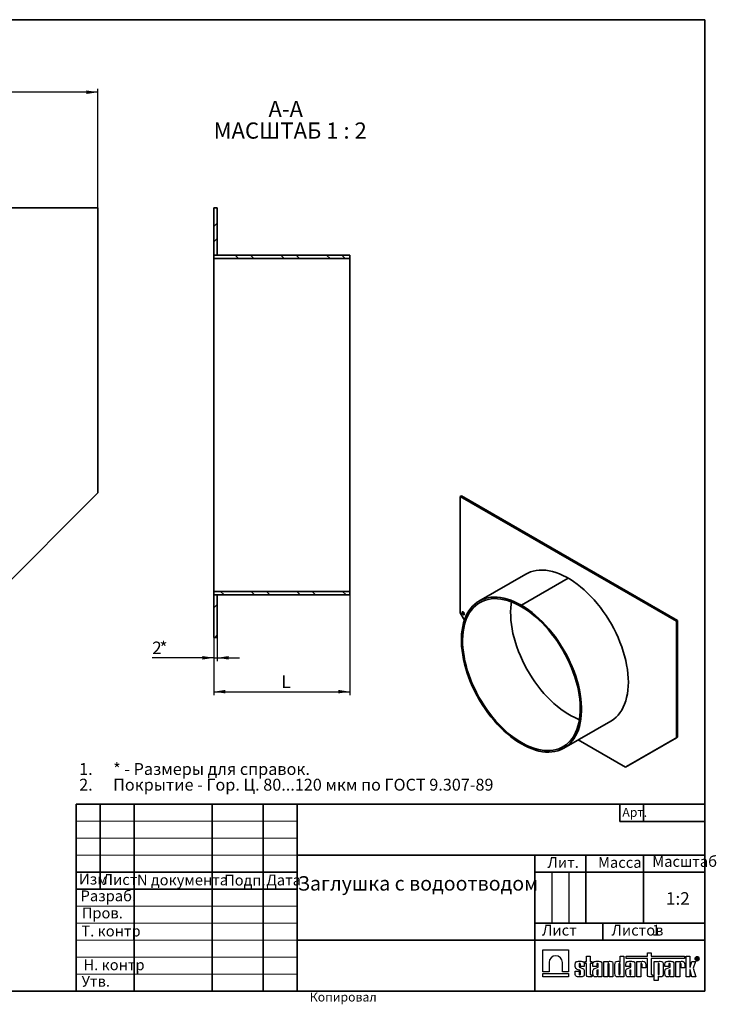
# Model space of a CAD drawing. Units: millimetres. Extents: x 8 to 418, y 1 to 291.
# Drawn here: x 213 to 418, y 1 to 291 of the extents above; entities that cross this region are included whole.
import ezdxf

# ---------------------------------------------------------------- set-up
doc = ezdxf.new("R2010")
doc.units = ezdxf.units.MM
doc.layers.add('FORMAT', color=7, linetype='Continuous')
doc.styles.add('SLDTEXTSTYLE0', font='TXT', dxfattribs={"width": 0.7, "bigfont": 'bigfont'})
doc.styles.add('SLDTEXTSTYLE1', font='TXT', dxfattribs={"width": 0.7})
doc.styles.add('SLDTEXTSTYLE2', font='TXT', dxfattribs={"width": 0.653846, "bigfont": 'bigfont'})
doc.dimstyles.new('SLDDIMSTYLE0', dxfattribs={"dimtxt": 3.383139, "dimasz": 3.393075, "dimexe": 0, "dimexo": 0.0625, "dimgap": 0.845785, "dimtad": 2, "dimdec": 1, "dimlfac": 2, "dimrnd": 1e-09, "dimzin": 12, "dimdsep": 46, "dimtxsty": 'SLDTEXTSTYLE1', "dimsah": 1, "dimcen": 0.09, "dimadec": 0, "dimazin": 3, "dimtfac": 1, "dimtdec": 1, "dimtofl": 0, "dimtmove": 0, "dimatfit": 3, "dimfxl": 0, "dimfrac": 2, "dimtolj": 1, "dimtzin": 12, "dimarcsym": 0})
doc.dimstyles.new('SLDDIMSTYLE1', dxfattribs={"dimtxt": 3.383139, "dimasz": 3.393075, "dimexe": 0, "dimexo": 0.0625, "dimgap": 0.845785, "dimtad": 2, "dimdec": 1, "dimlfac": 2, "dimrnd": 1e-09, "dimzin": 12, "dimdsep": 46, "dimtxsty": 'SLDTEXTSTYLE1', "dimsah": 1, "dimcen": 0.09, "dimadec": 0, "dimazin": 3, "dimtfac": 1, "dimtdec": 1, "dimtmove": 0, "dimatfit": 0, "dimfxl": 0, "dimfrac": 2, "dimtolj": 1, "dimtzin": 12, "dimarcsym": 0})

# ---------------------------------------------------------------- blocks, each defined once
blk = doc.blocks.new('SW_NOTE_0')
at = {"layer": 'FORMAT', "color": 0, "insert": (26.99, 5.44), "char_height": 4.2333, "attachment_point": 2, "style": 'SLDTEXTSTYLE0'}
blk.add_mtext('Заглушка с водоотводом', dxfattribs=at)
blk = doc.blocks.new('SW_NOTE_0_1')
at = {"layer": 'FORMAT', "color": 0, "char_height": 3.5, "attachment_point": 1}
for s, insert, style in [('1.', (-10, 4.5), 'SLDTEXTSTYLE1'), ('* - Размеры для справок.', (0, 4.5), 'SLDTEXTSTYLE0'), ('2.', (-10, -0.12), 'SLDTEXTSTYLE1'), ('Покрытие - Гор. Ц. 80...120 мкм по ГОСТ 9.307-89', (0, -0.12), 'SLDTEXTSTYLE0')]:
    blk.add_mtext(s, dxfattribs=dict(at, insert=insert, style=style))
blk = doc.blocks.new('_D')
at = {"layer": 'FORMAT'}
for p, q in [((56.39, 235.65), (56.39, 270.65)), ((236.39, 269.65), (56.39, 269.65)), ((236.39, 235.65), (236.39, 270.65))]:
    blk.add_line(p, q, dxfattribs=at)
for points in [[(56.39, 269.65), (59.78, 269.13), (59.78, 270.17)], [(236.39, 269.65), (233, 270.17), (233, 269.13)]]:
    blk.add_solid(points, dxfattribs=at)
at = {"layer": 'FORMAT', "insert": (142.5, 274.42), "char_height": 3.704, "attachment_point": 1, "style": 'SLDTEXTSTYLE1'}
blk.add_mtext('360', dxfattribs=at)
blk = doc.blocks.new('_D_4')
at = {"layer": 'FORMAT'}
for p, q in [((310.51, 121.65), (310.51, 92.15)), ((270.51, 109.15), (270.51, 92.15)), ((270.51, 93.15), (310.51, 93.15))]:
    blk.add_line(p, q, dxfattribs=at)
for points in [[(270.51, 93.15), (273.9, 92.63), (273.9, 93.67)], [(310.51, 93.15), (307.11, 93.67), (307.11, 92.63)]]:
    blk.add_solid(points, dxfattribs=at)
at = {"layer": 'FORMAT', "insert": (290.39, 97.92), "char_height": 3.7, "attachment_point": 1, "style": 'SLDTEXTSTYLE1'}
blk.add_mtext('L', dxfattribs=at)
blk = doc.blocks.new('_D_5')
at = {"layer": 'FORMAT'}
for p, q in [((270.51, 109.15), (270.51, 102.12)), ((271.51, 109.15), (271.51, 102.12)), ((270.51, 103.12), (252.34, 103.12)), ((270.51, 103.12), (271.51, 103.12)), ((271.51, 103.12), (278.03, 103.12))]:
    blk.add_line(p, q, dxfattribs=at)
for points in [[(270.51, 103.12), (267.11, 103.65), (267.11, 102.6)], [(271.51, 103.12), (274.9, 102.6), (274.9, 103.65)]]:
    blk.add_solid(points, dxfattribs=at)
at = {"layer": 'FORMAT', "char_height": 3.7, "attachment_point": 1, "style": 'SLDTEXTSTYLE1'}
for s, insert in [('2', (252.34, 107.9)), ('*', (254.51, 107.9))]:
    blk.add_mtext(s, dxfattribs=dict(at, insert=insert))
blk = doc.blocks.new('SW_NOTE_0_2')
at = {"layer": 'FORMAT', "color": 0, "attachment_point": 2}
for s, insert, char_height, style in [('A-A', (4.76, 6.12), 4.762, 'SLDTEXTSTYLE1'), ('МАСШТАБ 1 : 2', (6.08, -0.23), 4.7625, 'SLDTEXTSTYLE2')]:
    blk.add_mtext(s, dxfattribs=dict(at, insert=insert, char_height=char_height, style=style))

msp = doc.modelspace()

# ---------------------------------------------------------------- hatches: boundary and pattern name
at = {"layer": 'FORMAT', "linetype": 'Continuous', "lineweight": 18}
h = msp.add_hatch(dxfattribs=at)
h.set_pattern_fill('ANSI32', color=256, angle=3e-322, style=0)
h.paths.add_polyline_path([(271.505, 221.647), (271.505, 235.648), (270.505, 235.648), (270.505, 221.647)], flags=0)
h = msp.add_hatch(dxfattribs=at)
h.set_pattern_fill('ANSI32', color=256, angle=90, style=0)
h.paths.add_polyline_path([(310.505, 221.647), (270.505, 221.647), (270.505, 220.647), (310.505, 220.647)], flags=0)
h = msp.add_hatch(dxfattribs=at)
h.set_pattern_fill('ANSI32', color=256, angle=90, style=0)
h.paths.add_polyline_path([(270.505, 121.648), (310.505, 121.648), (310.505, 122.648), (270.505, 122.648)], flags=0)
h = msp.add_hatch(dxfattribs=at)
h.set_pattern_fill('ANSI32', color=256, angle=3e-322, style=0)
h.paths.add_polyline_path([(270.505, 121.648), (270.505, 109.148), (271.505, 109.148), (271.505, 121.648)], flags=0)

# ---------------------------------------------------------------- linework, layer by layer
at = {"color": 7, "linetype": 'Continuous', "lineweight": 35}
for p, q in [((236.39, 235.648), (56.39, 235.648)), ((236.39, 151.648), (236.39, 235.648)), ((271.505, 235.648), (270.505, 235.648)), ((270.505, 221.647), (270.505, 235.648)), ((271.505, 221.647), (271.505, 235.648)), ((270.505, 220.647), (270.505, 221.647)), ((270.505, 221.647), (310.505, 221.647)), ((270.505, 221.647), (271.505, 221.647)), ((270.505, 220.647), (310.505, 220.647)), ((270.505, 220.647), (270.505, 122.648)), ((310.505, 221.647), (310.505, 220.647)), ((310.505, 122.648), (310.505, 220.647)), ((193.89, 109.148), (236.39, 151.648)), ((343.018, 150.631), (343.372, 150.835)), ((407.011, 114.096), (343.372, 150.835)), ((406.658, 113.892), (343.018, 150.631)), ((343.018, 150.631), (343.018, 116.336)), ((362.339, 127.783), (348.55, 119.823)), ((374.838, 126.546), (361.049, 118.586)), ((361.052, 118.584), (374.841, 126.544)), ((310.505, 122.648), (270.505, 122.648)), ((270.505, 121.648), (270.505, 122.648)), ((310.505, 122.648), (310.505, 121.648)), ((310.505, 121.648), (270.505, 121.648)), ((271.505, 121.648), (270.505, 121.648)), ((270.505, 109.148), (270.505, 121.648)), ((271.505, 109.148), (271.505, 121.648)), ((343.018, 116.336), (344.245, 114.211)), ((361.049, 118.178), (361.049, 118.586)), ((361.052, 118.179), (361.049, 118.178)), ((361.052, 118.176), (361.052, 118.584)), ((406.658, 113.892), (407.011, 114.096)), ((406.658, 79.598), (406.658, 113.892)), ((407.011, 79.802), (407.011, 114.096)), ((270.505, 109.148), (271.505, 109.148)), ((373.548, 76.521), (387.337, 84.481)), ((377.739, 78.94), (391.632, 70.92)), ((391.632, 70.92), (406.658, 79.598)), ((391.985, 71.125), (407.011, 79.802)), ((406.658, 79.598), (407.011, 79.802)), ((391.632, 70.92), (391.985, 71.125))]:
    msp.add_line(p, q, dxfattribs=at)
at = {"color": 7, "linetype": 'Continuous', "lineweight": 35, "flags": 128}
for points in [[(392.515, 95.927), (392.484, 97.154), (392.391, 98.413), (392.237, 99.699), (392.021, 101.007), (391.745, 102.334), (391.409, 103.674), (391.015, 105.022), (390.565, 106.375), (390.059, 107.726), (389.5, 109.072), (388.889, 110.408), (388.229, 111.728), (387.522, 113.029), (386.77, 114.306), (385.976, 115.554), (385.143, 116.769), (384.275, 117.946), (383.372, 119.082), (382.44, 120.173), (381.482, 121.214), (380.499, 122.202), (379.497, 123.134), (378.479, 124.006), (377.448, 124.815), (376.407, 125.559), (375.362, 126.234), (374.314, 126.839), (373.268, 127.371), (372.228, 127.829), (371.197, 128.21), (370.178, 128.514), (369.176, 128.739), (368.194, 128.885), (367.235, 128.95), (366.303, 128.936), (365.401, 128.842), (364.532, 128.667), (363.699, 128.414), (362.906, 128.082), (362.339, 127.783)], [(361.049, 118.586), (360.002, 119.154), (358.958, 119.649), (357.922, 120.069), (356.897, 120.412), (355.886, 120.676), (354.894, 120.862), (353.923, 120.968), (352.977, 120.993), (352.06, 120.939), (351.174, 120.804), (350.323, 120.591), (349.509, 120.298), (348.736, 119.928), (348.006, 119.481), (347.322, 118.959), (346.687, 118.365), (346.101, 117.699), (345.568, 116.965), (345.09, 116.165), (344.668, 115.302), (344.303, 114.378), (343.997, 113.398), (343.751, 112.364), (343.565, 111.28), (343.441, 110.15), (343.379, 108.979), (343.379, 107.769), (343.441, 106.525), (343.565, 105.253), (343.75, 103.955), (343.996, 102.637), (344.302, 101.303), (344.667, 99.958), (345.089, 98.608), (345.568, 97.255), (346.1, 95.906), (346.686, 94.564), (347.321, 93.236), (348.005, 91.925), (348.735, 90.635), (349.508, 89.372), (350.321, 88.14), (351.173, 86.944), (352.058, 85.786), (352.976, 84.673), (353.922, 83.606), (354.893, 82.591), (355.885, 81.63), (356.896, 80.728), (357.921, 79.887), (358.957, 79.11), (360, 78.4), (361.048, 77.76), (362.095, 77.191), (363.138, 76.696), (364.175, 76.276), (365.2, 75.933), (366.21, 75.669), (367.203, 75.483), (368.174, 75.377), (369.12, 75.351), (370.037, 75.406), (370.923, 75.54), (371.775, 75.754), (372.588, 76.046), (373.361, 76.416), (374.091, 76.863), (374.775, 77.384), (375.411, 77.979), (375.996, 78.644), (376.529, 79.378), (377.008, 80.178), (377.43, 81.042), (377.795, 81.965), (378.101, 82.945), (378.347, 83.979), (378.533, 85.063), (378.657, 86.192), (378.719, 87.364), (378.719, 88.574), (378.657, 89.817), (378.533, 91.09), (378.348, 92.388), (378.102, 93.706), (377.796, 95.039), (377.432, 96.384), (377.01, 97.735), (376.531, 99.087), (375.999, 100.437), (375.414, 101.778), (374.778, 103.107), (374.094, 104.418), (373.365, 105.707), (372.592, 106.97), (371.778, 108.202), (370.927, 109.399), (370.041, 110.557), (369.124, 111.67), (368.178, 112.737), (367.207, 113.752), (366.215, 114.713), (365.204, 115.615), (364.179, 116.456), (363.143, 117.233), (362.099, 117.943), (361.052, 118.584)], [(361.049, 118.178), (360.013, 118.74), (358.981, 119.228), (357.956, 119.642), (356.942, 119.978), (355.943, 120.237), (354.962, 120.416), (354.003, 120.516), (353.069, 120.536), (352.164, 120.475), (351.29, 120.335), (350.452, 120.116), (349.651, 119.818), (348.891, 119.442), (348.175, 118.991), (347.505, 118.465), (346.883, 117.866), (346.312, 117.197), (345.794, 116.459), (345.33, 115.657), (344.923, 114.791), (344.573, 113.866), (344.282, 112.885), (344.052, 111.852), (343.882, 110.769), (343.774, 109.641), (343.727, 108.472), (343.742, 107.267), (343.82, 106.028), (343.959, 104.762), (344.159, 103.472), (344.42, 102.163), (344.74, 100.84), (345.119, 99.507), (345.554, 98.17), (346.046, 96.832), (346.59, 95.499), (347.187, 94.176), (347.833, 92.867), (348.527, 91.577), (349.265, 90.311), (350.045, 89.073), (350.865, 87.867), (351.722, 86.699), (352.611, 85.571), (353.531, 84.489), (354.478, 83.455), (355.449, 82.474), (356.439, 81.55), (357.446, 80.685), (358.466, 79.882), (359.495, 79.145), (360.529, 78.476), (361.566, 77.878), (362.601, 77.352), (363.63, 76.901), (364.649, 76.525), (365.656, 76.228), (366.647, 76.009), (367.617, 75.869), (368.564, 75.809), (369.484, 75.829), (370.374, 75.929), (371.231, 76.109), (372.051, 76.368), (372.831, 76.704), (373.57, 77.118), (374.263, 77.607), (374.91, 78.169), (375.506, 78.804), (376.051, 79.507), (376.543, 80.277), (376.978, 81.112), (377.357, 82.007), (377.678, 82.961), (377.938, 83.968), (378.139, 85.027), (378.278, 86.133), (378.356, 87.281), (378.371, 88.469), (378.325, 89.691), (378.217, 90.944), (378.047, 92.223), (377.817, 93.523), (377.526, 94.84), (377.177, 96.168), (376.769, 97.504), (376.306, 98.842), (375.788, 100.178), (375.217, 101.506), (374.595, 102.823), (373.925, 104.123), (373.209, 105.402), (372.449, 106.654), (371.649, 107.877), (370.81, 109.065), (369.937, 110.213), (369.032, 111.319), (368.098, 112.377), (367.139, 113.385), (366.158, 114.338), (365.159, 115.234), (364.145, 116.068), (363.121, 116.838), (362.088, 117.542), (361.052, 118.176)], [(378.123, 84.927), (377.772, 85.065), (376.743, 85.516), (375.708, 86.042), (374.672, 86.64), (373.637, 87.309), (372.608, 88.046), (371.588, 88.849), (370.581, 89.714), (369.591, 90.638), (368.62, 91.619), (367.674, 92.653), (366.754, 93.735), (365.864, 94.863), (365.007, 96.032), (364.188, 97.237), (363.407, 98.475), (362.669, 99.742), (361.975, 101.031), (361.329, 102.34), (360.733, 103.663), (360.188, 104.996), (359.697, 106.334), (359.261, 107.671), (358.882, 109.004), (358.562, 110.327), (358.301, 111.636), (358.101, 112.926), (357.962, 114.192), (357.885, 115.431), (357.869, 116.636), (357.916, 117.805), (358.024, 118.933), (358.118, 119.581)], [(344.255, 116.044), (344.228, 116.216), (344.152, 116.393), (344.037, 116.548), (343.902, 116.657), (343.767, 116.704), (343.652, 116.682), (343.575, 116.593), (343.548, 116.453), (343.575, 116.281), (343.652, 116.104), (343.767, 115.949), (343.902, 115.84), (344.037, 115.793), (344.152, 115.816), (344.228, 115.904), (344.255, 116.044)], [(387.337, 84.481), (387.522, 84.591), (388.229, 85.075), (388.889, 85.634), (389.5, 86.264), (390.059, 86.964), (390.565, 87.732), (391.015, 88.564), (391.409, 89.458), (391.745, 90.41), (392.021, 91.418), (392.237, 92.477), (392.391, 93.584), (392.484, 94.736), (392.515, 95.927)]]:
    msp.add_lwpolyline(points, dxfattribs=at)
at = {"color": 7, "linetype": 'Continuous', "lineweight": 35}
msp.add_arc((344.669, 116.692), 0.768, 182.60548, 237.39452, dxfattribs=at)
at = {"layer": 'FORMAT', "color": 7, "lineweight": 35}
for p, q in [((20, 291), (415, 291)), ((415, 291), (415, 5)), ((230, 60), (230, 4.978)), ((230, 60), (230, 34.978)), ((237, 35), (237, 60)), ((247, 60), (247, 5)), ((270, 5), (270, 60)), ((285, 60), (285, 5)), ((295, 4.978), (295, 59.978)), ((295, 44.978), (295, 59.978)), ((295, 45), (415, 45)), ((365, 5), (365, 45)), ((380, 45), (380, 25.045)), ((397, 45), (397, 25.045)), ((295, 39.978), (230, 39.978)), ((295, 34.978), (295, 39.978)), ((365, 40), (415, 40)), ((230, 34.978), (295, 34.978)), ((385, 20.022), (385, 25)), ((385, 25), (415, 25)), ((385, 20.022), (385, 25)), ((295, 20), (415, 20)), ((295, 20), (295, 4.978)), ((20, 5), (415, 5)), ((230, 5), (415, 5))]:
    msp.add_line(p, q, dxfattribs=at)
at = {"layer": 'FORMAT', "lineweight": 35}
for p, q in [((230, 60), (415, 60)), ((390, 54.933), (390, 59.841)), ((397, 59.837), (397, 54.933)), ((397, 54.933), (390, 54.933)), ((397, 54.933), (415, 54.933)), ((385, 25), (365, 25))]:
    msp.add_line(p, q, dxfattribs=at)
at = {"layer": 'FORMAT', "color": 7, "lineweight": 18}
for p, q in [((230, 55), (295, 55)), ((230, 50), (295, 50)), ((295, 44.978), (230, 44.978)), ((230, 30), (295, 30)), ((230, 25), (295, 25)), ((230, 20), (295, 20)), ((230, 15), (295, 15)), ((230, 10), (295, 10))]:
    msp.add_line(p, q, dxfattribs=at)
at = {"layer": 'FORMAT'}
for p, q in [((370, 40), (370, 25)), ((374.976, 40), (374.976, 25))]:
    msp.add_line(p, q, dxfattribs=at)
at = {"layer": 'FORMAT', "color": 96, "lineweight": 25}
for p, q in [((367.387, 17.185), (374.887, 17.185)), ((367.387, 10.685), (367.387, 17.185)), ((374.887, 17.185), (374.887, 10.685)), ((380.164, 15.251), (381.299, 15.251)), ((380.164, 13.745), (380.164, 15.251)), ((381.299, 15.251), (381.299, 13.745)), ((390.068, 15.251), (391.217, 15.251)), ((390.068, 13.548), (390.068, 15.251)), ((391.217, 15.251), (391.217, 9.185)), ((391.843, 14.618), (391.843, 15.251)), ((391.843, 15.251), (398.126, 15.251)), ((398.126, 14.618), (391.843, 14.618)), ((398.126, 16.293), (399.261, 16.293)), ((398.126, 15.251), (398.126, 16.293)), ((398.126, 10.1), (398.126, 14.618)), ((399.261, 16.293), (399.261, 15.251)), ((399.261, 15.251), (409.079, 15.251)), ((409.079, 14.618), (399.261, 14.618)), ((399.261, 14.618), (399.261, 10.016)), ((409.079, 15.251), (409.079, 14.618)), ((409.575, 15.251), (410.654, 15.251)), ((409.575, 9.185), (409.575, 15.251)), ((410.654, 15.251), (410.654, 12.085)), ((412.471, 14.165), (412.471, 14.871)), ((412.471, 14.871), (412.714, 14.871)), ((412.715, 14.776), (412.585, 14.776)), ((412.585, 14.776), (412.585, 14.563)), ((412.585, 14.563), (412.724, 14.563)), ((369.187, 13.435), (369.187, 10.685)), ((373.087, 10.685), (373.087, 13.435)), ((376.887, 12.225), (376.887, 12.816)), ((378.036, 12.915), (378.036, 12.31)), ((378.391, 12.211), (378.391, 12.915)), ((379.54, 12.211), (378.391, 12.211)), ((378.49, 11.888), (379.057, 11.648)), ((379.54, 12.746), (379.54, 12.211)), ((379.852, 13.112), (379.852, 13.745)), ((379.852, 13.745), (380.164, 13.745)), ((380.164, 13.112), (379.852, 13.112)), ((380.164, 10.1), (380.164, 13.112)), ((381.299, 13.745), (381.753, 13.745)), ((381.753, 13.112), (381.299, 13.112)), ((381.299, 13.112), (381.299, 10.016)), ((381.753, 13.745), (381.753, 13.112)), ((382.094, 12.211), (382.094, 12.887)), ((383.243, 12.211), (382.094, 12.211)), ((382.647, 11.662), (383.612, 12.056)), ((383.243, 12.901), (383.243, 12.211)), ((383.612, 12.056), (383.612, 12.901)), ((384.761, 12.887), (384.761, 9.185)), ((385.342, 9.185), (385.342, 13.745)), ((385.342, 13.745), (386.492, 13.745)), ((386.492, 13.745), (386.492, 13.548)), ((386.492, 12.873), (386.492, 9.185)), ((386.861, 9.185), (386.861, 12.873)), ((387.996, 12.704), (387.996, 9.185)), ((388.564, 10.227), (388.564, 12.704)), ((389.713, 12.859), (389.713, 10.058)), ((390.068, 10.058), (390.068, 12.859)), ((391.784, 12.211), (391.784, 12.887)), ((392.933, 12.211), (391.784, 12.211)), ((392.338, 11.662), (393.288, 12.056)), ((392.933, 12.901), (392.933, 12.211)), ((393.288, 12.056), (393.288, 12.901)), ((394.452, 12.887), (394.452, 9.185)), ((395.033, 9.185), (395.033, 13.745)), ((395.033, 13.745), (396.182, 13.745)), ((396.182, 13.745), (396.182, 13.548)), ((396.182, 12.873), (396.182, 9.185)), ((396.537, 11.888), (396.537, 12.873)), ((397.63, 11.888), (396.537, 11.888)), ((397.63, 12.704), (397.63, 11.888)), ((400.127, 8.152), (400.127, 13.745)), ((400.127, 13.745), (401.276, 13.745)), ((401.276, 13.745), (401.276, 13.548)), ((401.276, 12.859), (401.276, 10.072)), ((401.63, 10.072), (401.63, 12.859)), ((402.78, 12.704), (402.78, 10.227)), ((403.276, 12.211), (403.276, 12.887)), ((404.425, 12.211), (403.276, 12.211)), ((403.829, 11.662), (404.794, 12.056)), ((404.425, 12.901), (404.425, 12.211)), ((404.794, 12.056), (404.794, 12.901)), ((405.943, 12.887), (405.943, 9.185)), ((406.539, 9.185), (406.539, 13.745)), ((406.539, 13.745), (407.674, 13.745)), ((407.674, 13.745), (407.674, 13.548)), ((407.674, 12.873), (407.674, 9.185)), ((408.043, 11.888), (408.043, 12.873)), ((409.136, 11.888), (408.043, 11.888)), ((409.136, 12.704), (409.136, 11.888)), ((410.654, 12.085), (410.71, 12.085)), ((410.71, 12.085), (411.164, 13.745)), ((411.164, 13.745), (412.243, 13.745)), ((412.243, 13.745), (411.633, 11.747)), ((411.633, 11.747), (412.385, 9.185)), ((412.585, 14.165), (412.471, 14.165)), ((412.652, 14.465), (412.585, 14.465)), ((412.585, 14.465), (412.585, 14.165)), ((412.925, 14.165), (412.863, 14.277)), ((413.064, 14.165), (412.925, 14.165)), ((412.978, 14.303), (413.064, 14.165)), ((369.187, 10.685), (367.387, 10.685)), ((367.387, 10.185), (374.887, 10.185)), ((367.387, 9.185), (367.387, 10.185)), ((374.887, 9.185), (367.387, 9.185)), ((374.887, 10.685), (373.087, 10.685)), ((374.887, 10.185), (374.887, 9.185)), ((376.887, 10.86), (378.036, 10.86)), ((376.887, 10.185), (376.887, 10.86)), ((378.036, 11.198), (377.497, 11.395)), ((378.036, 10.86), (378.036, 10.016)), ((378.391, 10.016), (378.391, 10.818)), ((379.54, 10.902), (379.54, 10.185)), ((381.753, 9.171), (381.285, 9.171)), ((381.611, 9.805), (381.753, 9.805)), ((381.753, 9.805), (381.753, 9.171)), ((382.094, 10.185), (382.094, 10.959)), ((383.243, 10.973), (383.243, 10.916)), ((383.243, 10.916), (383.243, 10.03)), ((383.612, 11.282), (383.413, 11.198)), ((383.612, 10.03), (383.612, 11.282)), ((383.612, 9.185), (383.612, 9.368)), ((384.761, 9.185), (383.612, 9.185)), ((386.492, 9.185), (385.342, 9.185)), ((387.996, 9.185), (386.861, 9.185)), ((390.068, 9.185), (390.068, 9.368)), ((391.217, 9.185), (390.068, 9.185)), ((391.784, 10.185), (391.784, 10.959)), ((392.933, 10.973), (392.933, 10.916)), ((392.933, 10.916), (392.933, 10.03)), ((393.288, 11.282), (393.104, 11.198)), ((393.288, 10.03), (393.288, 11.282)), ((393.288, 9.185), (393.288, 9.368)), ((394.452, 9.185), (393.288, 9.185)), ((396.182, 9.185), (395.033, 9.185)), ((399.715, 9.171), (399.247, 9.171)), ((399.573, 9.805), (399.715, 9.805)), ((399.715, 9.805), (399.715, 9.171)), ((401.276, 9.382), (401.276, 8.152)), ((403.276, 10.185), (403.276, 10.959)), ((404.425, 10.973), (404.425, 10.916)), ((404.425, 10.916), (404.425, 10.03)), ((404.794, 11.282), (404.596, 11.198)), ((404.794, 10.03), (404.794, 11.282)), ((404.794, 9.185), (404.794, 9.368)), ((405.943, 9.185), (404.794, 9.185)), ((407.674, 9.185), (406.539, 9.185)), ((410.654, 9.185), (409.575, 9.185)), ((410.71, 11.339), (410.654, 11.339)), ((410.654, 11.339), (410.654, 9.185)), ((411.207, 9.185), (410.71, 11.339)), ((412.385, 9.185), (411.207, 9.185)), ((401.276, 8.152), (400.127, 8.152))]:
    msp.add_line(p, q, dxfattribs=at)
at = {"layer": 'FORMAT', "color": 96, "lineweight": 35}
msp.add_circle((412.759, 14.528), 0.6, dxfattribs=at)
at = {"layer": 'FORMAT', "color": 96, "lineweight": 25}
msp.add_arc((371.137, 13.435), 1.95, 0, 180, dxfattribs=at)
for points, degree in [([(412.714, 14.871), (412.797, 14.871), (412.857, 14.865), (412.894, 14.852)], 3), ([(412.829, 14.764), (412.808, 14.772), (412.77, 14.776), (412.715, 14.776)], 3), ([(412.724, 14.563), (412.79, 14.563), (412.835, 14.573), (412.859, 14.592)], 3), ([(412.961, 14.545), (412.924, 14.507), (412.875, 14.486), (412.814, 14.481)], 3), ([(412.877, 14.727), (412.866, 14.743), (412.85, 14.756), (412.829, 14.764)], 3), ([(412.859, 14.592), (412.883, 14.612), (412.895, 14.638), (412.895, 14.671)], 3), ([(412.895, 14.671), (412.895, 14.691), (412.889, 14.71), (412.877, 14.727)], 3), ([(412.894, 14.852), (412.931, 14.839), (412.961, 14.816), (412.983, 14.784)], 3), ([(413.016, 14.68), (413.016, 14.629), (412.997, 14.584), (412.961, 14.545)], 3), ([(412.983, 14.784), (413.005, 14.751), (413.016, 14.717), (413.016, 14.68)], 3), ([(376.887, 12.816), (376.887, 13.211), (376.972, 13.464), (377.142, 13.591)], 3), ([(377.014, 11.691), (376.929, 11.789), (376.887, 11.972), (376.887, 12.225)], 3), ([(377.497, 11.395), (377.27, 11.493), (377.114, 11.578), (377.014, 11.691)], 3), ([(377.142, 13.591), (377.312, 13.717), (377.695, 13.774), (378.277, 13.774)], 3), ([(378.078, 13.098), (378.05, 13.056), (378.036, 12.999), (378.036, 12.915)], 3), ([(378.036, 12.31), (378.036, 12.141), (378.164, 12.014), (378.405, 11.916)], 3), ([(378.206, 13.14), (378.149, 13.14), (378.107, 13.126), (378.078, 13.098)], 3), ([(378.348, 13.084), (378.32, 13.126), (378.277, 13.14), (378.206, 13.14)], 3), ([(378.277, 13.774), (378.802, 13.774), (379.143, 13.717), (379.313, 13.605)], 3), ([(378.391, 12.915), (378.391, 12.999), (378.376, 13.056), (378.348, 13.084)], 3), ([(378.405, 11.916), (378.433, 11.902), (378.462, 11.888), (378.49, 11.888)], 3), ([(379.057, 11.648), (379.242, 11.578), (379.37, 11.493), (379.44, 11.395)], 3), ([(379.313, 13.605), (379.469, 13.478), (379.54, 13.196), (379.54, 12.746)], 3), ([(382.094, 12.887), (382.094, 13.253), (382.179, 13.492), (382.349, 13.605)], 3), ([(382.221, 11.381), (382.306, 11.479), (382.448, 11.564), (382.647, 11.662)], 3), ([(382.349, 13.605), (382.533, 13.717), (382.888, 13.774), (383.427, 13.774)], 3), ([(383.285, 13.084), (383.257, 13.042), (383.243, 12.985), (383.243, 12.901)], 3), ([(383.427, 13.14), (383.356, 13.14), (383.314, 13.112), (383.285, 13.084)], 3), ([(383.427, 13.774), (383.966, 13.774), (384.335, 13.717), (384.505, 13.591)], 3), ([(383.569, 13.084), (383.541, 13.112), (383.484, 13.14), (383.427, 13.14)], 3), ([(383.612, 12.901), (383.612, 12.999), (383.597, 13.056), (383.569, 13.084)], 3), ([(384.505, 13.591), (384.676, 13.478), (384.761, 13.239), (384.761, 12.887)], 3), ([(386.492, 13.548), (386.591, 13.619), (386.69, 13.675), (386.804, 13.717)], 3), ([(386.534, 13.042), (386.506, 13.014), (386.492, 12.957), (386.492, 12.873)], 3), ([(386.676, 13.084), (386.605, 13.084), (386.563, 13.07), (386.534, 13.042)], 3), ([(386.818, 13.042), (386.79, 13.07), (386.733, 13.084), (386.676, 13.084)], 3), ([(386.804, 13.717), (386.917, 13.759), (387.031, 13.774), (387.144, 13.774)], 3), ([(386.861, 12.873), (386.861, 12.957), (386.846, 13.014), (386.818, 13.042)], 3), ([(387.144, 13.774), (387.456, 13.774), (387.683, 13.703), (387.811, 13.562)], 3), ([(387.811, 13.562), (387.939, 13.408), (387.996, 13.126), (387.996, 12.704)], 3), ([(388.564, 12.704), (388.564, 13.126), (388.635, 13.408), (388.762, 13.562)], 3), ([(388.762, 13.562), (388.89, 13.703), (389.117, 13.774), (389.429, 13.774)], 3), ([(389.429, 13.774), (389.543, 13.774), (389.656, 13.759), (389.77, 13.717)], 3), ([(389.755, 13.028), (389.727, 12.999), (389.713, 12.943), (389.713, 12.859)], 3), ([(389.897, 13.084), (389.826, 13.084), (389.784, 13.07), (389.755, 13.028)], 3), ([(389.77, 13.717), (389.883, 13.675), (389.982, 13.619), (390.068, 13.548)], 3), ([(390.039, 13.042), (390.011, 13.07), (389.954, 13.084), (389.897, 13.084)], 3), ([(390.068, 12.859), (390.068, 12.957), (390.068, 13.014), (390.039, 13.042)], 3), ([(391.784, 12.887), (391.784, 13.253), (391.869, 13.492), (392.04, 13.605)], 3), ([(391.898, 11.381), (391.983, 11.479), (392.125, 11.564), (392.338, 11.662)], 3), ([(392.04, 13.605), (392.21, 13.717), (392.565, 13.774), (393.104, 13.774)], 3), ([(392.976, 13.084), (392.948, 13.042), (392.933, 12.985), (392.933, 12.901)], 3), ([(393.104, 13.14), (393.047, 13.14), (393.004, 13.112), (392.976, 13.084)], 3), ([(393.104, 13.774), (393.657, 13.774), (394.012, 13.717), (394.182, 13.591)], 3), ([(393.246, 13.084), (393.217, 13.112), (393.175, 13.14), (393.104, 13.14)], 3), ([(393.288, 12.901), (393.288, 12.999), (393.274, 13.056), (393.246, 13.084)], 3), ([(394.182, 13.591), (394.366, 13.478), (394.452, 13.239), (394.452, 12.887)], 3), ([(396.182, 13.548), (396.268, 13.619), (396.367, 13.675), (396.48, 13.717)], 3), ([(396.225, 13.042), (396.197, 13.014), (396.182, 12.957), (396.182, 12.873)], 3), ([(396.353, 13.084), (396.296, 13.084), (396.253, 13.07), (396.225, 13.042)], 3), ([(396.495, 13.042), (396.466, 13.07), (396.424, 13.084), (396.353, 13.084)], 3), ([(396.48, 13.717), (396.594, 13.759), (396.707, 13.774), (396.807, 13.774)], 3), ([(396.537, 12.873), (396.537, 12.957), (396.523, 13.014), (396.495, 13.042)], 3), ([(396.807, 13.774), (397.105, 13.774), (397.317, 13.703), (397.445, 13.548)], 3), ([(397.445, 13.548), (397.573, 13.408), (397.63, 13.126), (397.63, 12.704)], 3), ([(401.276, 13.548), (401.375, 13.619), (401.474, 13.675), (401.588, 13.717)], 3), ([(401.318, 13.028), (401.29, 12.999), (401.276, 12.943), (401.276, 12.859)], 3), ([(401.46, 13.084), (401.389, 13.084), (401.347, 13.07), (401.318, 13.028)], 3), ([(401.574, 13.042), (401.545, 13.07), (401.517, 13.084), (401.46, 13.084)], 3), ([(401.63, 12.957), (401.63, 12.985), (401.616, 13.014), (401.574, 13.042)], 3), ([(401.588, 13.717), (401.701, 13.759), (401.815, 13.774), (401.928, 13.774)], 3), ([(401.63, 12.915), (401.63, 12.943), (401.63, 12.957)], 2), ([(401.63, 12.859), (401.63, 12.887), (401.63, 12.901), (401.63, 12.915)], 3), ([(401.928, 13.774), (402.24, 13.774), (402.453, 13.703), (402.581, 13.562)], 3), ([(402.581, 13.562), (402.723, 13.408), (402.78, 13.126), (402.78, 12.704)], 3), ([(403.276, 12.887), (403.276, 13.253), (403.361, 13.492), (403.546, 13.605)], 3), ([(403.404, 11.381), (403.489, 11.479), (403.631, 11.564), (403.829, 11.662)], 3), ([(403.546, 13.605), (403.716, 13.717), (404.071, 13.774), (404.61, 13.774)], 3), ([(404.468, 13.084), (404.44, 13.042), (404.425, 12.985), (404.425, 12.901)], 3), ([(404.61, 13.14), (404.539, 13.14), (404.496, 13.112), (404.468, 13.084)], 3), ([(404.61, 13.774), (405.149, 13.774), (405.518, 13.717), (405.688, 13.591)], 3), ([(404.752, 13.084), (404.723, 13.112), (404.681, 13.14), (404.61, 13.14)], 3), ([(404.794, 12.901), (404.794, 12.999), (404.78, 13.056), (404.752, 13.084)], 3), ([(405.688, 13.591), (405.858, 13.478), (405.943, 13.239), (405.943, 12.887)], 3), ([(407.674, 13.548), (407.774, 13.619), (407.873, 13.675), (407.986, 13.717)], 3), ([(407.717, 13.042), (407.688, 13.014), (407.674, 12.957), (407.674, 12.873)], 3), ([(407.859, 13.084), (407.788, 13.084), (407.745, 13.07), (407.717, 13.042)], 3), ([(408.001, 13.042), (407.972, 13.07), (407.93, 13.084), (407.859, 13.084)], 3), ([(407.986, 13.717), (408.1, 13.759), (408.199, 13.774), (408.313, 13.774)], 3), ([(408.043, 12.873), (408.043, 12.957), (408.029, 13.014), (408.001, 13.042)], 3), ([(408.313, 13.774), (408.611, 13.774), (408.823, 13.703), (408.937, 13.548)], 3), ([(408.937, 13.548), (409.065, 13.408), (409.136, 13.126), (409.136, 12.704)], 3), ([(412.743, 14.441), (412.723, 14.457), (412.692, 14.465), (412.652, 14.465)], 3), ([(412.863, 14.277), (412.813, 14.364), (412.774, 14.419), (412.743, 14.441)], 3), ([(412.814, 14.481), (412.839, 14.471), (412.859, 14.458), (412.874, 14.444)], 3), ([(412.874, 14.444), (412.902, 14.416), (412.937, 14.369), (412.978, 14.303)], 3), ([(377.128, 9.326), (376.972, 9.453), (376.887, 9.734), (376.887, 10.185)], 3), ([(378.192, 9.157), (377.653, 9.157), (377.298, 9.213), (377.128, 9.326)], 3), ([(378.32, 11.043), (378.263, 11.085), (378.178, 11.142), (378.036, 11.198)], 3), ([(378.036, 10.016), (378.036, 9.931), (378.05, 9.875), (378.078, 9.847)], 3), ([(378.078, 9.847), (378.107, 9.805), (378.149, 9.79), (378.206, 9.79)], 3), ([(379.299, 9.326), (379.143, 9.213), (378.774, 9.157), (378.192, 9.157)], 3), ([(378.206, 9.79), (378.277, 9.79), (378.32, 9.805), (378.348, 9.833)], 3), ([(378.391, 10.818), (378.391, 10.916), (378.376, 11.001), (378.32, 11.043)], 3), ([(378.348, 9.833), (378.376, 9.861), (378.391, 9.917), (378.391, 10.016)], 3), ([(379.54, 10.185), (379.54, 9.734), (379.469, 9.439), (379.299, 9.326)], 3), ([(379.44, 11.395), (379.511, 11.296), (379.54, 11.128), (379.54, 10.902)], 3), ([(380.391, 9.34), (380.235, 9.439), (380.164, 9.706), (380.164, 10.1)], 3), ([(381.285, 9.171), (380.845, 9.171), (380.547, 9.227), (380.391, 9.34)], 3), ([(381.299, 10.016), (381.299, 9.931), (381.327, 9.875), (381.37, 9.847)], 3), ([(381.37, 9.847), (381.413, 9.819), (381.498, 9.805), (381.611, 9.805)], 3), ([(382.094, 10.959), (382.094, 11.142), (382.136, 11.282), (382.221, 11.381)], 3), ([(382.278, 9.368), (382.15, 9.509), (382.094, 9.776), (382.094, 10.185)], 3), ([(382.902, 9.157), (382.604, 9.157), (382.406, 9.227), (382.278, 9.368)], 3), ([(383.285, 9.213), (383.158, 9.171), (383.03, 9.157), (382.902, 9.157)], 3), ([(383.285, 11.113), (383.257, 11.071), (383.243, 11.029), (383.243, 10.973)], 3), ([(383.243, 10.03), (383.243, 9.945), (383.257, 9.875), (383.285, 9.847)], 3), ([(383.413, 11.198), (383.356, 11.184), (383.314, 11.142), (383.285, 11.113)], 3), ([(383.285, 9.847), (383.314, 9.805), (383.37, 9.79), (383.441, 9.79)], 3), ([(383.612, 9.368), (383.512, 9.298), (383.399, 9.242), (383.285, 9.213)], 3), ([(383.441, 9.79), (383.498, 9.79), (383.541, 9.805), (383.569, 9.833)], 3), ([(383.569, 9.833), (383.597, 9.875), (383.612, 9.931), (383.612, 10.03)], 3), ([(388.762, 9.382), (388.635, 9.523), (388.564, 9.805), (388.564, 10.227)], 3), ([(389.415, 9.157), (389.103, 9.157), (388.89, 9.242), (388.762, 9.382)], 3), ([(389.77, 9.213), (389.656, 9.185), (389.543, 9.157), (389.415, 9.157)], 3), ([(389.713, 10.058), (389.713, 9.987), (389.727, 9.917), (389.755, 9.889)], 3), ([(389.755, 9.889), (389.77, 9.861), (389.812, 9.847), (389.883, 9.847)], 3), ([(390.068, 9.368), (389.982, 9.312), (389.883, 9.256), (389.77, 9.213)], 3), ([(389.883, 9.847), (389.954, 9.847), (389.997, 9.861), (390.025, 9.903)], 3), ([(390.025, 9.903), (390.053, 9.931), (390.068, 9.987), (390.068, 10.058)], 3), ([(391.784, 10.959), (391.784, 11.142), (391.827, 11.282), (391.898, 11.381)], 3), ([(391.969, 9.368), (391.841, 9.509), (391.784, 9.776), (391.784, 10.185)], 3), ([(392.593, 9.157), (392.295, 9.157), (392.082, 9.227), (391.969, 9.368)], 3), ([(392.962, 9.213), (392.848, 9.171), (392.721, 9.157), (392.593, 9.157)], 3), ([(392.976, 11.113), (392.948, 11.071), (392.933, 11.029), (392.933, 10.973)], 3), ([(392.933, 10.03), (392.933, 9.945), (392.948, 9.875), (392.976, 9.847)], 3), ([(393.288, 9.368), (393.189, 9.298), (393.09, 9.242), (392.962, 9.213)], 3), ([(393.104, 11.198), (393.047, 11.184), (393.004, 11.142), (392.976, 11.113)], 3), ([(392.976, 9.847), (393.004, 9.805), (393.047, 9.79), (393.118, 9.79)], 3), ([(393.118, 9.79), (393.189, 9.79), (393.231, 9.805), (393.26, 9.833)], 3), ([(393.26, 9.833), (393.274, 9.875), (393.288, 9.931), (393.288, 10.03)], 3), ([(398.353, 9.34), (398.197, 9.439), (398.126, 9.706), (398.126, 10.1)], 3), ([(399.247, 9.171), (398.807, 9.171), (398.509, 9.227), (398.353, 9.34)], 3), ([(399.261, 10.016), (399.261, 9.931), (399.289, 9.875), (399.332, 9.847)], 3), ([(399.332, 9.847), (399.375, 9.819), (399.46, 9.805), (399.573, 9.805)], 3), ([(401.276, 10.072), (401.276, 9.987), (401.29, 9.931), (401.318, 9.889)], 3), ([(401.588, 9.213), (401.474, 9.256), (401.375, 9.298), (401.276, 9.382)], 3), ([(401.318, 9.889), (401.347, 9.861), (401.389, 9.847), (401.46, 9.847)], 3), ([(401.46, 9.847), (401.517, 9.847), (401.559, 9.861), (401.602, 9.903)], 3), ([(401.957, 9.157), (401.829, 9.157), (401.701, 9.171), (401.588, 9.213)], 3), ([(401.602, 9.903), (401.616, 9.931), (401.63, 9.987), (401.63, 10.072)], 3), ([(402.595, 9.382), (402.467, 9.227), (402.255, 9.157), (401.957, 9.157)], 3), ([(402.78, 10.227), (402.78, 9.819), (402.723, 9.537), (402.595, 9.382)], 3), ([(403.276, 10.959), (403.276, 11.142), (403.319, 11.282), (403.404, 11.381)], 3), ([(403.461, 9.368), (403.347, 9.509), (403.276, 9.776), (403.276, 10.185)], 3), ([(404.085, 9.157), (403.801, 9.157), (403.588, 9.227), (403.461, 9.368)], 3), ([(404.468, 9.213), (404.34, 9.171), (404.227, 9.157), (404.085, 9.157)], 3), ([(404.468, 11.113), (404.44, 11.071), (404.425, 11.029), (404.425, 10.973)], 3), ([(404.425, 10.03), (404.425, 9.945), (404.44, 9.875), (404.468, 9.847)], 3), ([(404.596, 11.198), (404.539, 11.184), (404.496, 11.142), (404.468, 11.113)], 3), ([(404.468, 9.847), (404.496, 9.805), (404.553, 9.79), (404.624, 9.79)], 3), ([(404.794, 9.368), (404.695, 9.298), (404.581, 9.242), (404.468, 9.213)], 3), ([(404.624, 9.79), (404.681, 9.79), (404.723, 9.805), (404.752, 9.833)], 3), ([(404.752, 9.833), (404.78, 9.875), (404.794, 9.931), (404.794, 10.03)], 3)]:
    msp.add_open_spline(points, degree=degree, dxfattribs=at)

# ---------------------------------------------------------------- block references
at = {"layer": 'FORMAT'}
for name, p in [('SW_NOTE_0_2', (286.898, 260.972)), ('SW_NOTE_0_1', (240.859, 67.634))]:
    msp.add_blockref(name, p, dxfattribs=at)
at = {"layer": 'FORMAT', "color": 7}
msp.add_blockref('SW_NOTE_0', (303.581, 33.379), dxfattribs=at)

# ---------------------------------------------------------------- texts
at = {"layer": 'FORMAT', "insert": (390.745, 58.951), "char_height": 2.6458, "attachment_point": 1, "style": 'SLDTEXTSTYLE0'}
msp.add_mtext('Арт.', dxfattribs=at)
at = {"layer": 'FORMAT', "color": 7, "attachment_point": 1}
for s, insert, char_height, style in [('Лит.', (368.714, 44.463), 3.175, 'SLDTEXTSTYLE0'), ('Масса', (383.588, 44.463), 3.175, 'SLDTEXTSTYLE0'), ('Масштаб', (399.554, 44.754), 3.175, 'SLDTEXTSTYLE0'), ('Изм', (230.785, 39.555), 3.175, 'SLDTEXTSTYLE0'), ('Лист', (237.759, 39.431), 3.175, 'SLDTEXTSTYLE0'), ('N документа', (247.873, 39.31), 3.175, 'SLDTEXTSTYLE0'), ('Подп.', (273.517, 39.252), 3.175, 'SLDTEXTSTYLE0'), ('Дата', (285.957, 39.286), 3.175, 'SLDTEXTSTYLE0'), ('Разраб.', (231.27, 34.627), 3.175, 'SLDTEXTSTYLE0'), ('1:2', (403.58, 34.107), 3.7042, 'SLDTEXTSTYLE1'), ('Пров.', (231.617, 29.584), 3.175, 'SLDTEXTSTYLE0'), ('Т. контр', (231.509, 24.266), 3.175, 'SLDTEXTSTYLE0'), ('Лист', (367.095, 24.522), 3.175, 'SLDTEXTSTYLE0'), ('Листов', (387.567, 24.522), 3.175, 'SLDTEXTSTYLE0'), ('1', (399.511, 24.522), 3.175, 'SLDTEXTSTYLE1'), ('Н. контр', (232.117, 14.313), 3.175, 'SLDTEXTSTYLE0'), ('Утв.', (231.558, 9.471), 3.175, 'SLDTEXTSTYLE0'), ('Копировал', (298.746, 4.577), 2.6458, 'SLDTEXTSTYLE0')]:
    msp.add_mtext(s, dxfattribs=dict(at, insert=insert, char_height=char_height, style=style))

# ---------------------------------------------------------------- dimensions: what is measured, and where the dimension line sits
at = {"layer": 'FORMAT'}
dim = msp.add_linear_dim(base=(56.39, 269.648), p1=(236.39, 235.648), p2=(56.39, 235.648), angle=0, dimstyle='SLDDIMSTYLE0', dxfattribs=at)
dim.commit()
dim.dimension.update_dxf_attribs({"geometry": '_D', "text_midpoint": (145.636, 269.648), "dimtype": 160})
dim = msp.add_linear_dim(base=(310.505, 93.148), p1=(270.505, 109.148), p2=(310.505, 121.648), dimstyle='SLDDIMSTYLE0', dxfattribs=at)
dim.commit()
dim.dimension.update_dxf_attribs({"geometry": '_D_4', "text_midpoint": (291.238, 93.148), "dimtype": 160})
dim = msp.add_linear_dim(base=(271.505, 103.124), p1=(270.505, 109.148), p2=(271.505, 109.148), text='<>*', dimstyle='SLDDIMSTYLE1', dxfattribs=at)
dim.commit()
dim.dimension.update_dxf_attribs({"geometry": '_D_5', "text_midpoint": (254.505, 103.124), "dimtype": 160})

doc.saveas('drawing.dxf')
